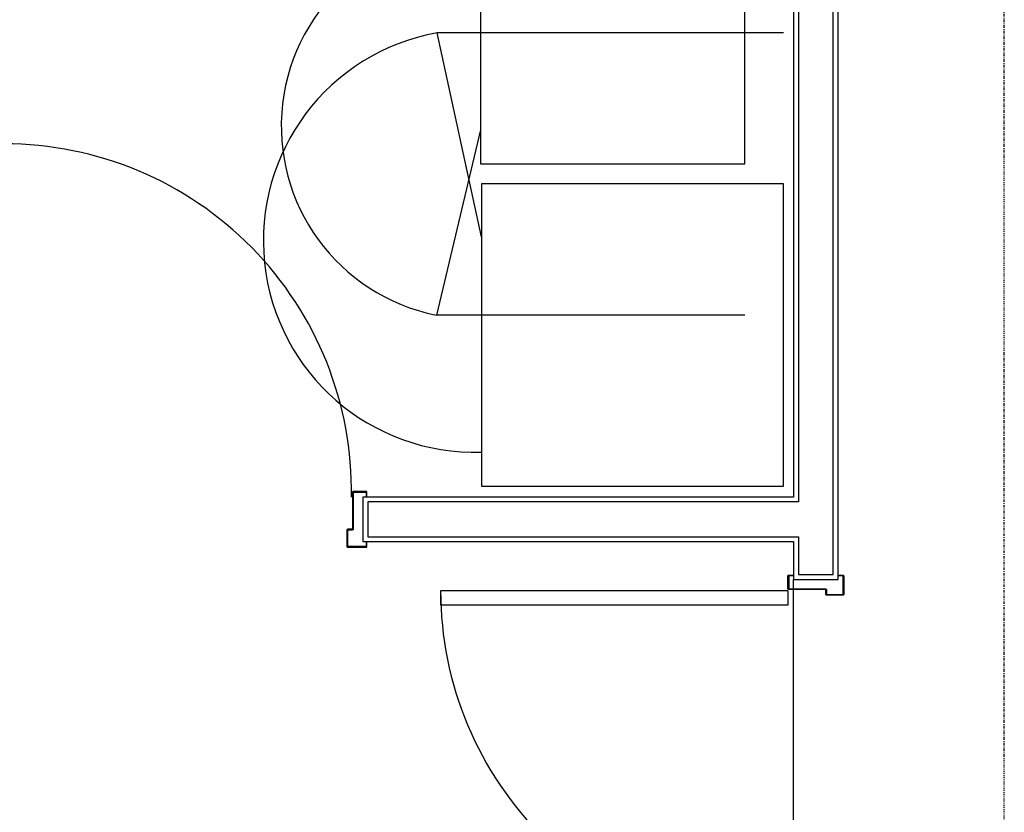
# Model space of a CAD drawing. Extents: x -39177 to 35151, y -17024 to 41659.
# Drawn here: x -23404 to -20796, y 28743 to 30842 of the extents above; entities that cross this region are included whole.
import ezdxf

# ---------------------------------------------------------------- set-up
doc = ezdxf.new("R2010")
doc.units = 0
doc.linetypes.add('X-2499-GF-A$0$EDG-1DOT-2', pattern=[5, 2, -1.4, 0.2, -1.4])
for name, color, linetype in [('X-2499-GF-A$0$A-DOOR', 11, 'CONTINUOUS'), ('X-2499-GF-A$0$A-DOOR-FRAM', 11, 'CONTINUOUS'), ('X-2499-GF-A$0$A-FLOR', 11, 'CONTINUOUS'), ('X-2499-GF-A$0$A-GENM', 11, 'CONTINUOUS'), ('X-2499-GF-A$0$A-GENM-1', 11, 'CONTINUOUS'), ('X-2499-GF-A$0$A-GENM-2', 11, 'CONTINUOUS'), ('X-2499-GF-A$0$A-WALL', 8, 'CONTINUOUS'), ('X-2499-GF-A$0$A-WALL-1', 8, 'CONTINUOUS'), ('X-2499-GF-A$0$S-GRID-1', 133, 'X-2499-GF-A$0$EDG-1DOT-2'), ('X-XREF', 7, 'CONTINUOUS')]:
    doc.layers.add(name, color=color, linetype=linetype)

# ---------------------------------------------------------------- blocks, each defined once
blk = doc.blocks.new('X-2499-GF-A')
at = {"layer": 'X-2499-GF-A$0$A-DOOR'}
for p, q in [((-22289.1, 29330.2), (-22289.1, 29292.2)), ((-21369.1, 29330.2), (-22289.1, 29330.2)), ((-21369.1, 29330.2), (-21369.1, 29292.2)), ((-21369.1, 29292.2), (-22289.1, 29292.2))]:
    blk.add_line(p, q, dxfattribs=at)
for centre, start, end in [((-23445.1, 29593.2), 359.0658, 90), ((-21369.1, 29330.2), 180, 270.9342)]:
    blk.add_arc(centre, 920, start, end, dxfattribs=at)
at = {"layer": 'X-2499-GF-A$0$A-DOOR-FRAM'}
for p, q in [((-22522.1, 29591.2), (-22522.1, 29494.6)), ((-22486.1, 29593.2), (-22520.1, 29593.2)), ((-22520.1, 29493.2), (-22520.1, 29591.2)), ((-22520.1, 29591.2), (-22486.1, 29591.2)), ((-22486.1, 29591.2), (-22486.1, 29580.2)), ((-22486.1, 29580.2), (-22484.1, 29580.2)), ((-22484.1, 29580.2), (-22484.1, 29591.2)), ((-22537.1, 29491.2), (-22537.1, 29447.2)), ((-22523.5, 29493.2), (-22535.1, 29493.2)), ((-22535.1, 29447.2), (-22535.1, 29491.2)), ((-22535.1, 29491.2), (-22522.1, 29491.2)), ((-22486.1, 29447.2), (-22535.1, 29447.2)), ((-22535.1, 29445.2), (-22486.1, 29445.2)), ((-22484.1, 29458.2), (-22486.1, 29458.2)), ((-22486.1, 29458.2), (-22486.1, 29447.2)), ((-22484.1, 29447.2), (-22484.1, 29458.2)), ((-21369.1, 29335.2), (-21369.1, 29369.2)), ((-21367.1, 29371.2), (-21356.1, 29371.2)), ((-21367.1, 29369.2), (-21367.1, 29335.2)), ((-21356.1, 29369.2), (-21367.1, 29369.2)), ((-21356.1, 29371.2), (-21356.1, 29369.2)), ((-21234.1, 29371.2), (-21223.1, 29371.2)), ((-21234.1, 29369.2), (-21234.1, 29371.2)), ((-21223.1, 29369.2), (-21234.1, 29369.2)), ((-21223.1, 29320.2), (-21223.1, 29369.2)), ((-21221.1, 29369.2), (-21221.1, 29320.2)), ((-21367.1, 29335.2), (-21269.1, 29335.2)), ((-21270.5, 29333.2), (-21367.1, 29333.2)), ((-21269.1, 29320.2), (-21269.1, 29331.8)), ((-21267.1, 29333.2), (-21267.1, 29320.2)), ((-21267.1, 29320.2), (-21223.1, 29320.2)), ((-21223.1, 29318.2), (-21267.1, 29318.2))]:
    blk.add_line(p, q, dxfattribs=at)
for centre, radius, start, end in [((-22520.1, 29591.2), 2, 90, 180), ((-22486.1, 29591.2), 2, 0, 90), ((-22535.1, 29491.2), 2, 90, 180), ((-22523.5, 29494.6), 1.41, 270, 0), ((-22522.1, 29493.2), 2, 270, 0), ((-22535.1, 29447.2), 2, 180, 270), ((-22486.1, 29447.2), 2, 270, 0), ((-21367.1, 29369.2), 2, 90, 180), ((-21223.1, 29369.2), 2, 0, 90), ((-21367.1, 29335.2), 2, 180, 270), ((-21270.5, 29331.8), 1.41, 0, 90), ((-21269.1, 29333.2), 2, 0, 90), ((-21267.1, 29320.2), 2, 180, 270), ((-21223.1, 29320.2), 2, 270, 0)]:
    blk.add_arc(centre, radius, start, end, dxfattribs=at)
at = {"layer": 'X-2499-GF-A$0$A-FLOR'}
for p, q in [((-21354.1, 29335.2), (-21354.1, 29360.2)), ((-21354.1, 28407.2), (-21354.1, 29333.2))]:
    blk.add_line(p, q, dxfattribs=at)
at = {"layer": 'X-2499-GF-A$0$A-GENM'}
for p, q in [((-22181.1, 30266.8), (-22298.1, 30807.2)), ((-22183.2, 30549.9), (-22300.2, 30059.9))]:
    blk.add_line(p, q, dxfattribs=at)
for centre, radius, start, end in [((-22201.1, 30560.2), 510, 87.9965, 258.7944), ((-22199, 30256.5), 559.6, 100.2022, 271.826)]:
    blk.add_arc(centre, radius, start, end, dxfattribs=at)
at = {"layer": 'X-2499-GF-A$0$A-GENM-1'}
for p, q in [((-22183.2, 31159.9), (-22183.2, 30459.9)), ((-21483.2, 30459.9), (-21483.2, 31159.9)), ((-22183.2, 30459.9), (-21483.2, 30459.9)), ((-21381.1, 30407.2), (-22181.1, 30407.2)), ((-22181.1, 30407.2), (-22181.1, 29607.2)), ((-21381.1, 29607.2), (-21381.1, 30407.2)), ((-22181.1, 29607.2), (-21381.1, 29607.2))]:
    blk.add_line(p, q, dxfattribs=at)
at = {"layer": 'X-2499-GF-A$0$A-GENM-2'}
for p, q in [((-21381.1, 30807.2), (-22298.1, 30807.2)), ((-21483.2, 30059.9), (-22300.2, 30059.9))]:
    blk.add_line(p, q, dxfattribs=at)
at = {"layer": 'X-2499-GF-A$0$A-WALL'}
for p, q in [((-21341.1, 30945.1), (-21341.1, 29565.2)), ((-21249.1, 29373.2), (-21249.1, 30945.1)), ((-21341.1, 29565.2), (-22482.1, 29565.2)), ((-22482.1, 29565.2), (-22482.1, 29473.2)), ((-22482.1, 29473.2), (-21341.1, 29473.2)), ((-21341.1, 29473.2), (-21341.1, 29373.2)), ((-21341.1, 29373.2), (-21249.1, 29373.2))]:
    blk.add_line(p, q, dxfattribs=at)
at = {"layer": 'X-2499-GF-A$0$A-WALL-1'}
for p, q in [((-21354.1, 31942.2), (-21354.1, 29578.2)), ((-21236.1, 29360.2), (-21236.1, 30945.1)), ((-21354.1, 29578.2), (-22495.1, 29578.2)), ((-22495.1, 29578.2), (-22495.1, 29460.2)), ((-22495.1, 29460.2), (-21354.1, 29460.2)), ((-21354.1, 29460.2), (-21354.1, 29360.2)), ((-21354.1, 29360.2), (-21236.1, 29360.2))]:
    blk.add_line(p, q, dxfattribs=at)
at = {"layer": 'X-2499-GF-A$0$S-GRID-1'}
blk.add_line((-20796.1, -4205), (-20796.1, 40859), dxfattribs=at)

msp = doc.modelspace()

# ---------------------------------------------------------------- block references
at = {"layer": 'X-XREF'}
msp.add_blockref('X-2499-GF-A', (0, 0), dxfattribs=at)

doc.saveas('drawing.dxf')
